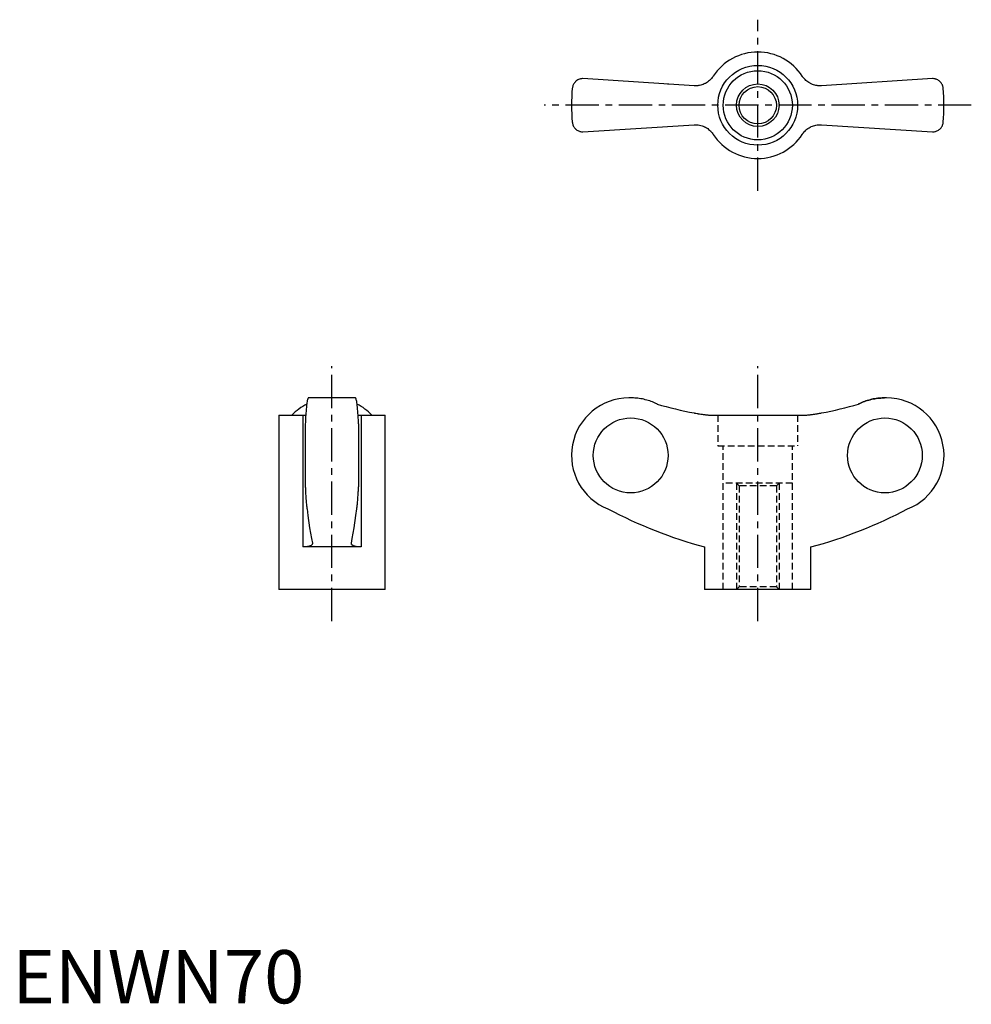
# Model space of a CAD drawing. Extents: x 1 to 180, y 0 to 185.
import ezdxf

# ---------------------------------------------------------------- set-up
doc = ezdxf.new("R2010")
doc.units = 0
doc.header["$LTSCALE"] = 5
doc.header["$MEASUREMENT"] = 0
doc.linetypes.add('CENTER', pattern=[2, 1.25, -0.25, 0.25, -0.25])
doc.linetypes.add('HIDDEN', pattern=[0.375, 0.25, -0.125])
doc.layers.get('0').update_dxf_attribs({"linetype": 'CONTINUOUS'})
for name, color, linetype in [('1', 1, 'CENTER'), ('2', 2, 'HIDDEN'), ('3', 3, 'CONTINUOUS')]:
    doc.layers.add(name, color=color, linetype=linetype)
doc.styles.add('Standard1', font='ARIAL.TTF')

msp = doc.modelspace()

# ---------------------------------------------------------------- linework, layer by layer
for p, q in [((128.11, 172.38), (107.22, 173.72)), ((123.21, 172.69), (123.23, 172.7)), ((172.95, 173.72), (152.06, 172.38)), ((156.94, 172.7), (156.96, 172.69)), ((107.22, 163.72), (128.11, 165.05)), ((152.06, 165.05), (172.95, 163.72)), ((64.47, 113.74), (55.63, 113.74)), ((116.29, 113.74), (115.88, 113.74)), ((164.28, 113.74), (163.88, 113.74)), ((50.05, 110.49), (50.05, 77.74)), ((50.05, 110.49), (54.58, 110.49)), ((54.58, 110.49), (54.58, 85.74)), ((65.52, 110.49), (70.05, 110.49)), ((65.52, 110.49), (65.52, 85.74)), ((70.05, 77.74), (70.05, 110.49)), ((131.71, 110.49), (148.46, 110.49)), ((55.05, 108.85), (55.05, 97.03)), ((65.05, 108.85), (65.05, 97.03)), ((65.52, 85.74), (54.58, 85.74)), ((130.08, 85.74), (130.08, 77.74)), ((150.08, 77.74), (150.08, 85.74)), ((70.05, 77.74), (50.05, 77.74)), ((150.08, 77.74), (130.08, 77.74))]:
    msp.add_line(p, q)
for points in [[(131.71, 174.19), (131.65, 174.09), (131.51, 173.91), (131.36, 173.73), (131.28, 173.64), (131.2, 173.55), (131.03, 173.39), (130.84, 173.24), (130.65, 173.09), (130.45, 172.96), (130.24, 172.84), (130.14, 172.79), (130.03, 172.74), (129.81, 172.65), (129.59, 172.57), (129.37, 172.5), (129.15, 172.45), (128.92, 172.42), (128.81, 172.4), (128.7, 172.39), (128.46, 172.38), (128.23, 172.38), (128.11, 172.38)], [(152.06, 172.38), (151.95, 172.38), (151.72, 172.38), (151.49, 172.39), (151.37, 172.4), (151.26, 172.41), (151.02, 172.45), (150.79, 172.51), (150.56, 172.57), (150.34, 172.65), (150.12, 172.75), (150.01, 172.8), (149.9, 172.86), (149.7, 172.97), (149.5, 173.1), (149.32, 173.24), (149.14, 173.39), (148.98, 173.55), (148.9, 173.63), (148.82, 173.72), (148.66, 173.9), (148.52, 174.09), (148.46, 174.19)], [(107.22, 173.72), (107.12, 173.72), (106.93, 173.7), (106.75, 173.66), (106.66, 173.64), (106.57, 173.61), (106.41, 173.54), (106.25, 173.47), (106.11, 173.38), (105.98, 173.28), (105.85, 173.18), (105.8, 173.12), (105.74, 173.06), (105.64, 172.94), (105.55, 172.82), (105.47, 172.69), (105.4, 172.55), (105.35, 172.41), (105.32, 172.34), (105.3, 172.27), (105.26, 172.12), (105.24, 171.97), (105.23, 171.9)], [(174.94, 171.9), (174.93, 171.97), (174.91, 172.12), (174.87, 172.27), (174.85, 172.34), (174.82, 172.41), (174.77, 172.55), (174.7, 172.69), (174.62, 172.82), (174.53, 172.94), (174.43, 173.06), (174.37, 173.12), (174.31, 173.18), (174.19, 173.28), (174.06, 173.38), (173.92, 173.47), (173.76, 173.54), (173.6, 173.61), (173.51, 173.64), (173.42, 173.66), (173.24, 173.7), (173.05, 173.72), (172.95, 173.72)], [(105.23, 165.54), (105.24, 165.46), (105.26, 165.31), (105.3, 165.17), (105.32, 165.1), (105.35, 165.02), (105.4, 164.88), (105.47, 164.75), (105.55, 164.62), (105.64, 164.49), (105.74, 164.37), (105.8, 164.31), (105.85, 164.26), (105.98, 164.15), (106.11, 164.05), (106.25, 163.97), (106.41, 163.89), (106.57, 163.83), (106.66, 163.8), (106.75, 163.77), (106.93, 163.74), (107.12, 163.72), (107.22, 163.72)], [(128.11, 165.05), (128.22, 165.06), (128.45, 165.06), (128.68, 165.05), (128.8, 165.04), (128.91, 165.02), (129.15, 164.98), (129.38, 164.93), (129.61, 164.86), (129.83, 164.78), (130.05, 164.69), (130.16, 164.63), (130.26, 164.58), (130.47, 164.46), (130.67, 164.33), (130.85, 164.19), (131.03, 164.05), (131.19, 163.89), (131.27, 163.8), (131.35, 163.72), (131.5, 163.54), (131.65, 163.35), (131.71, 163.25)], [(148.46, 163.25), (148.52, 163.34), (148.66, 163.53), (148.81, 163.71), (148.89, 163.8), (148.97, 163.88), (149.14, 164.04), (149.33, 164.2), (149.52, 164.34), (149.72, 164.47), (149.93, 164.59), (150.03, 164.65), (150.14, 164.7), (150.36, 164.79), (150.58, 164.87), (150.8, 164.93), (151.02, 164.98), (151.24, 165.02), (151.36, 165.03), (151.47, 165.05), (151.71, 165.06), (151.94, 165.06), (152.06, 165.05)], [(172.95, 163.72), (173.05, 163.72), (173.24, 163.74), (173.42, 163.77), (173.51, 163.8), (173.6, 163.83), (173.76, 163.89), (173.92, 163.97), (174.06, 164.05), (174.19, 164.15), (174.31, 164.26), (174.37, 164.31), (174.43, 164.37), (174.53, 164.49), (174.62, 164.62), (174.7, 164.75), (174.77, 164.88), (174.82, 165.02), (174.85, 165.1), (174.87, 165.17), (174.91, 165.31), (174.93, 165.46), (174.94, 165.54)], [(55.63, 113.74), (55.61, 113.73), (55.57, 113.7), (55.54, 113.64), (55.52, 113.59), (55.5, 113.54), (55.46, 113.41), (55.42, 113.24), (55.39, 113.05), (55.35, 112.84), (55.32, 112.59), (55.3, 112.45), (55.29, 112.31), (55.25, 111.99), (55.22, 111.64), (55.19, 111.27), (55.16, 110.88), (55.13, 110.48), (55.12, 110.27), (55.11, 110.05), (55.09, 109.59), (55.06, 109.1), (55.05, 108.85)], [(65.05, 108.85), (65.04, 109.1), (65.02, 109.59), (64.99, 110.05), (64.98, 110.27), (64.97, 110.48), (64.94, 110.88), (64.91, 111.27), (64.88, 111.64), (64.85, 111.99), (64.82, 112.31), (64.8, 112.45), (64.78, 112.59), (64.75, 112.84), (64.72, 113.05), (64.68, 113.24), (64.64, 113.41), (64.6, 113.54), (64.59, 113.59), (64.57, 113.64), (64.53, 113.7), (64.49, 113.73), (64.47, 113.74)], [(121.15, 112.6), (121.03, 112.66), (120.78, 112.78), (120.53, 112.88), (120.41, 112.93), (120.28, 112.98), (120.03, 113.08), (119.77, 113.17), (119.5, 113.26), (119.23, 113.34), (118.95, 113.41), (118.81, 113.44), (118.67, 113.48), (118.39, 113.54), (118.1, 113.59), (117.82, 113.63), (117.53, 113.67), (117.25, 113.7), (117.11, 113.71), (116.97, 113.72), (116.7, 113.73), (116.43, 113.74), (116.29, 113.74)], [(159.02, 112.6), (159.14, 112.66), (159.39, 112.78), (159.64, 112.88), (159.76, 112.93), (159.89, 112.98), (160.14, 113.08), (160.4, 113.17), (160.67, 113.26), (160.94, 113.34), (161.22, 113.41), (161.36, 113.44), (161.5, 113.48), (161.78, 113.54), (162.07, 113.59), (162.35, 113.63), (162.64, 113.67), (162.92, 113.7), (163.06, 113.71), (163.2, 113.72), (163.47, 113.73), (163.74, 113.74), (163.88, 113.74)], [(163.88, 113.74), (163.74, 113.74), (163.47, 113.73), (163.2, 113.72), (163.06, 113.71), (162.92, 113.7), (162.64, 113.67), (162.35, 113.63), (162.07, 113.59), (161.78, 113.54), (161.5, 113.48), (161.36, 113.44), (161.22, 113.41), (160.94, 113.34), (160.67, 113.26), (160.4, 113.17), (160.14, 113.08), (159.89, 112.98), (159.76, 112.93), (159.64, 112.88), (159.39, 112.78), (159.14, 112.66), (159.02, 112.6)], [(54.58, 110.49), (54.68, 110.49), (54.87, 110.49), (55.05, 110.5), (55.14, 110.5)], [(64.97, 110.5), (65.05, 110.5), (65.23, 110.49), (65.42, 110.49), (65.52, 110.49)], [(128.11, 110.92), (128.22, 110.9), (128.45, 110.86), (128.68, 110.82), (128.8, 110.8), (128.91, 110.78), (129.15, 110.74), (129.38, 110.71), (129.61, 110.67), (129.83, 110.64), (130.05, 110.62), (130.16, 110.6), (130.26, 110.59), (130.47, 110.57), (130.67, 110.55), (130.85, 110.53), (131.03, 110.52), (131.19, 110.51), (131.27, 110.5), (131.35, 110.5), (131.5, 110.49), (131.65, 110.49), (131.71, 110.49)], [(148.46, 110.49), (148.52, 110.49), (148.66, 110.49), (148.81, 110.5), (148.89, 110.5), (148.97, 110.51), (149.14, 110.52), (149.33, 110.53), (149.52, 110.55), (149.72, 110.57), (149.93, 110.59), (150.03, 110.61), (150.14, 110.62), (150.36, 110.65), (150.58, 110.68), (150.8, 110.71), (151.02, 110.74), (151.24, 110.78), (151.36, 110.8), (151.47, 110.82), (151.71, 110.86), (151.94, 110.9), (152.06, 110.92)], [(55.05, 97.03), (55.06, 96.87), (55.07, 96.56), (55.09, 96.26), (55.09, 96.11), (55.1, 95.97), (55.12, 95.69), (55.13, 95.43), (55.15, 95.18), (55.17, 94.93), (55.18, 94.69), (55.19, 94.57), (55.2, 94.46), (55.22, 94.23), (55.24, 94.01), (55.26, 93.8), (55.28, 93.6), (55.3, 93.42), (55.31, 93.33), (55.32, 93.25), (55.35, 93.1), (55.37, 92.96), (55.38, 92.89)], [(64.73, 92.89), (64.74, 92.96), (64.76, 93.1), (64.78, 93.25), (64.79, 93.33), (64.8, 93.42), (64.82, 93.6), (64.84, 93.8), (64.86, 94.01), (64.88, 94.23), (64.9, 94.46), (64.91, 94.57), (64.92, 94.69), (64.94, 94.93), (64.95, 95.18), (64.97, 95.43), (64.99, 95.69), (65, 95.97), (65.01, 96.11), (65.02, 96.26), (65.03, 96.56), (65.04, 96.87), (65.05, 97.03)], [(55.38, 92.89), (55.53, 91.65), (55.86, 89.34), (56.21, 87.33), (56.38, 86.47)], [(63.72, 86.47), (63.89, 87.33), (64.24, 89.34), (64.57, 91.65), (64.73, 92.89)], [(56.39, 86.39), (56.39, 86.36), (56.38, 86.3), (56.36, 86.24), (56.34, 86.21), (56.32, 86.19), (56.27, 86.13), (56.22, 86.08), (56.15, 86.03), (56.06, 85.98), (55.97, 85.94), (55.92, 85.92), (55.87, 85.9), (55.75, 85.87), (55.63, 85.84), (55.49, 85.81), (55.34, 85.79), (55.19, 85.77), (55.11, 85.76), (55.03, 85.75), (54.85, 85.74), (54.67, 85.74), (54.58, 85.74)], [(56.38, 86.47), (56.39, 86.45), (56.39, 86.43), (56.39, 86.4), (56.39, 86.39)], [(63.71, 86.39), (63.71, 86.4), (63.71, 86.43), (63.72, 86.45), (63.72, 86.47)], [(65.52, 85.74), (65.43, 85.74), (65.25, 85.74), (65.08, 85.75), (64.99, 85.76), (64.91, 85.77), (64.76, 85.79), (64.61, 85.81), (64.47, 85.84), (64.35, 85.87), (64.23, 85.9), (64.18, 85.92), (64.13, 85.94), (64.04, 85.99), (63.96, 86.03), (63.89, 86.08), (63.83, 86.13), (63.78, 86.19), (63.76, 86.21), (63.75, 86.24), (63.72, 86.3), (63.71, 86.36), (63.71, 86.39)]]:
    msp.add_lwpolyline(points)
for radius in [7.5, 6.5, 3.5]:
    msp.add_circle((140.08, 168.72), radius)
for centre, radius, start, end in [((140.08, 168.72), 10, 33.1629, 146.8371), ((140.08, 168.72), 35, 174.7841, 185.2159), ((140.08, 168.72), 35, 354.7841, 5.2159), ((140.08, 168.72), 10, 213.1629, 326.8371), ((115.88, 102.94), 10.8, 90, 248.5033), ((164.28, 102.94), 10.8, 291.4967, 90), ((60.05, 103.46), 10.28, 117.4104, 136.854), ((60.05, 103.46), 10.28, 43.146, 62.5896), ((153.62, 172.12), 89.53, 242.2462, 254.7605), ((126.55, 172.12), 89.53, 285.2395, 297.7538)]:
    msp.add_arc(centre, radius, start, end)
for centre, start_param, end_param in [((140.27, 176.76), 2.851461, 2.958606), ((139.9, 176.76), 3.324579, 3.431724)]:
    msp.add_ellipse(centre, major_axis=(0, 66.96), ratio=0.997968, start_param=start_param, end_param=end_param)
for centre, major_axis in [((116.2, 102.94), (0, -7.04)), ((163.97, 102.94), (0, 7.04))]:
    msp.add_ellipse(centre, major_axis=major_axis, ratio=0.997968)
at = {"layer": '1'}
for p, q in [((140.08, 152.64), (140.08, 184.8)), ((180.21, 168.72), (99.96, 168.72)), ((60.05, 71.8), (60.05, 119.68)), ((140.08, 71.8), (140.08, 119.68))]:
    msp.add_line(p, q, dxfattribs=at)
at = {"layer": '2', "color": 2}
for p, q in [((132.58, 110.49), (132.58, 104.74)), ((147.58, 110.49), (147.58, 104.74)), ((132.58, 104.74), (147.58, 104.74)), ((133.58, 77.74), (133.58, 104.74)), ((146.58, 77.74), (146.58, 104.74)), ((146.58, 97.74), (133.58, 97.74)), ((136.08, 97.74), (136.08, 77.74)), ((136.58, 97.24), (136.58, 78.24)), ((143.58, 97.24), (143.58, 78.24)), ((144.08, 97.74), (144.08, 77.74))]:
    msp.add_line(p, q, dxfattribs=at)
at = {"layer": '2'}
for p, q in [((136.58, 97.24), (136.08, 97.74)), ((143.58, 97.24), (136.58, 97.24)), ((143.58, 97.24), (144.08, 97.74)), ((136.58, 78.24), (136.08, 77.74)), ((143.58, 78.24), (136.58, 78.24)), ((143.58, 78.24), (144.08, 77.74))]:
    msp.add_line(p, q, dxfattribs=at)
at = {"layer": '3'}
msp.add_circle((140.08, 168.72), 4, dxfattribs=at)

# ---------------------------------------------------------------- texts
at = {"color": 3, "style": 'Standard1'}
msp.add_text('ENWN70', height=10, dxfattribs=at).set_placement((0, 0))

doc.saveas('drawing.dxf')
